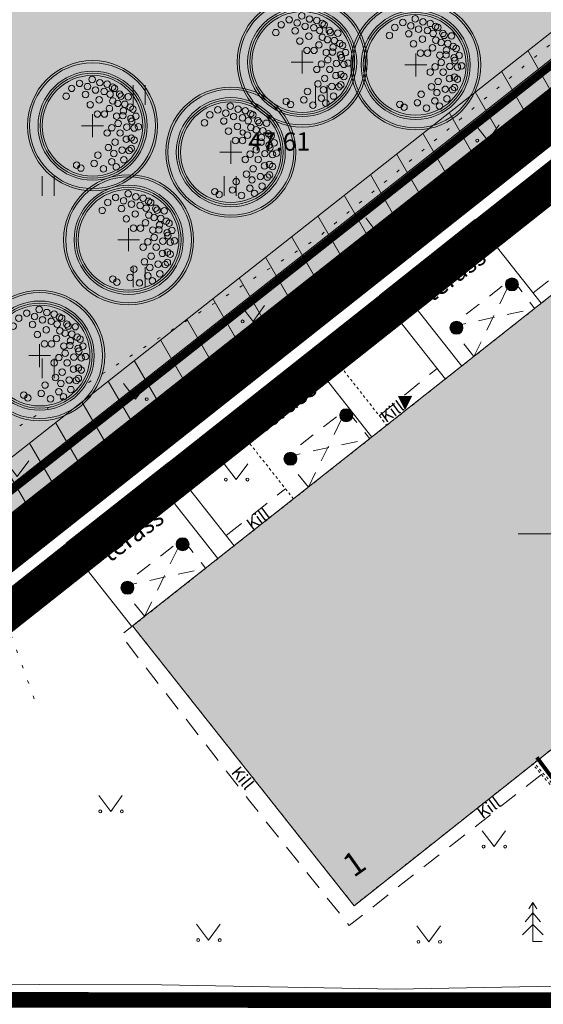
# Model space of a CAD drawing. Units: metres. Extents: x 545213 to 548713, y 6581653 to 6584933.
# Drawn here: x 547317 to 547337, y 6582673 to 6582711 of the extents above; entities that cross this region are included whole.
import ezdxf
from ezdxf import colors
from ezdxf.entities.mleader import LeaderData, LeaderLine
from ezdxf.enums import TextEntityAlignment as Align
from ezdxf.math import Vec2, Vec3

# ---------------------------------------------------------------- set-up
doc = ezdxf.new("R2010")
doc.units = ezdxf.units.M
for name, pattern in [('17032_VK$0$DASHED2', [0.375, 0.25, -0.125]), ('CENTER', [50.8, 31.75, -6.35, 6.35, -6.35]), ('Geodeesia$0$AAREKIVI', [0.02001, 0.01, -1e-05, 0.01]), ('Geodeesia$0$ASFBET', [2.5, 1.5, -1]), ('Geodeesia$0$HOONEKP', [0.02001, 0.01, -1e-05, 0.01]), ('Geodeesia$0$KATUSEALL', [3.5, 1.25, -1, 1.25]), ('Geodeesia$0$KOLVIK', [1.25, 0.25, -1])]:
    doc.linetypes.add(name, pattern=pattern)
doc.layers.get('0').update_dxf_attribs({"lineweight": 9})
for name, color, linetype, lineweight in [('-GEODEESIA', 7, 'Continuous', 9), ('-TEHNOVÕRGUD', 7, 'Continuous', 9), ('17032_EL$0$EL_mp_kaabel', 174, '17032_EL$0$XW1_KPROJEKT', 9), ('17032_EL$0$ES_sidekanal', 4, '17032_EL$0$SIDE_KPROJEKT', 9), ('17032_GVV$0$SV_T1_txt', 7, 'Continuous', 9), ('17032_VK$0$VK_hüdrandiraadius', 5, '17032_VK$0$DASHED2', 9), ('DP_EH-maapealne_hoonala_joon', 7, 'CENTER', 9), ('DP_KR-olemasolev', 36, 'Continuous', 9), ('DP_KR-olemasolev-ABIJOON', 36, 'Continuous', 9), ('DP_KR-planeeritud', 1, 'Continuous', 9), ('DP_MA-planeeritud_puu', 64, 'Continuous', 9), ('DP_SERV-tehno_elekter', 6, 'Continuous', 13), ('DP_SERV-tehno_side', 6, 'Continuous', 13), ('Geodeesia$0$GTRASS', 250, 'Continuous', 9), ('Geodeesia$0$HALJASTUS', 250, 'Continuous', 9), ('Geodeesia$0$HOONE', 250, 'Continuous', 9), ('Geodeesia$0$HOONEDET', 250, 'Continuous', 9), ('Geodeesia$0$korgus-EH2000', 7, 'Continuous', 9), ('Geodeesia$0$piir', 250, 'Continuous', 15), ('Geodeesia$0$POST', 250, 'Continuous', 9), ('Geodeesia$0$PUU', 7, 'Continuous', 9), ('Geodeesia$0$TEE', 250, 'Continuous', 9)]:
    doc.layers.add(name, color=color, linetype=linetype, lineweight=lineweight)
for name, color, linetype, lineweight, true_color in [('DP_HO-olemasolev', 7, 'Continuous', 9, 0xccb399), ('DP_MA-muru', 7, 'Continuous', 9, 0xd8f4b8), ('DP_PL-ala_piir', 7, 'CENTER', 9, 0x4d9984)]:
    doc.layers.add(name, color=color, linetype=linetype, lineweight=lineweight, true_color=true_color)
doc.styles.add('17032_EL$0$KPR-jooned', font='romand.shx')
doc.styles.add('17032_GVV$0$Swis Lt BT', font='swissl.ttf')
doc.styles.add('Geodeesia$0$italic', font='italic')
doc.styles.add('Geodeesia$0$romans', font='romans')
doc.linetypes.add('17032_EL$0$SIDE_KPROJEKT', pattern='A,9.5,-1.25,["/",17032_EL$0$KPR-jooned,S=1,R=0,X=-0.55,Y=-0.5],-1.25', length=12)
doc.linetypes.add('17032_EL$0$XW1_KPROJEKT', pattern='A,9.5,-1.7,["XW1",17032_EL$0$KPR-jooned,S=1,R=0,X=-1.48,Y=-0.5],-1.7', length=12.9)
doc.linetypes.add('Geodeesia$0$-G-', pattern='A,10,-1.5,["G",Geodeesia$0$romans,S=1.4,R=0,X=-0.7,Y=-0.7],-1.5,10,-3', length=26)
doc.linetypes.add('Geodeesia$0$PUURIVI', pattern='A,0,0,[133,mkm.shx,S=0.8,R=0,X=0,Y=0],-4', length=4)

# ---------------------------------------------------------------- blocks, each defined once
blk = doc.blocks.new('17032_EL')
at = {"layer": '17032_EL$0$EL_mp_kaabel', "const_width": 0.3, "flags": 128}
blk.add_lwpolyline([(547400.841, 6582759.368), (547361.438, 6582728.402), (547268.159, 6582654.995), (547253.303, 6582642.12), (547252.437, 6582642.033)], dxfattribs=at)
at = {"layer": '17032_EL$0$ES_sidekanal', "ltscale": 0.88, "const_width": 0.3, "flags": 128}
blk.add_lwpolyline([(547252.976, 6582640.61), (547268.233, 6582653.978), (547362.043, 6582727.876), (547402.164, 6582759.513), (547413.504, 6582752.11)], dxfattribs=at)
blk = doc.blocks.new('17032_GVV$0$_None')
blk = doc.blocks.new('Geodeesia$0$HEIN')
at = {"color": 0, "linetype": 'Continuous'}
for p, q in [((-0.455, 0.761), (-0.455, -0.761)), ((0.455, 0.761), (0.455, -0.761))]:
    blk.add_line(p, q, dxfattribs=at)
blk = doc.blocks.new('Geodeesia$0$MURU')
at = {"color": 0, "linetype": 'Continuous'}
for p, q in [((-0.927, 1.213), (0, 0)), ((0, 0), (0.891, 1.213))]:
    blk.add_line(p, q, dxfattribs=at)
for centre in [(-0.802, 0), (0.856, 0)]:
    blk.add_ellipse(centre, major_axis=(0.0778, 0.0778), ratio=1, start_param=5.497787, end_param=11.780972, dxfattribs=at)
blk = doc.blocks.new('Geodeesia$0$KUUSK1')
at = {"color": 0, "linetype": 'Continuous'}
for p, q in [((0, 3), (-0.3, 2.5)), ((0.3, 2.5), (0, 3)), ((0, 3), (0, 0)), ((0, 2.2), (-0.6, 1.5)), ((0.6, 1.5), (0, 2.2)), ((0, 1.3), (-0.8, 0.5)), ((0.8, 0.5), (0, 1.3)), ((0.72, 0), (0, 0))]:
    blk.add_line(p, q, dxfattribs=at)
blk = doc.blocks.new('Geodeesia$0$MEPOST')
at = {"color": 0, "linetype": 'Continuous'}
for radius in [0.5, 0.45, 0.4, 0.35, 0.3, 0.25, 0.2, 0.15, 0.1, 0.05]:
    blk.add_circle((0, 0), radius, dxfattribs=at)
blk = doc.blocks.new('Geodeesia$0$RTKQRG-flat-1')
at = {"color": 250, "linetype": 'Continuous', "lineweight": 0}
for p, q in [((0.241, 0.49), (-0.252, 0.484)), ((0, 0), (-0.252, 0.484)), ((-0.243, 0.468), (0.103, 0.21)), ((-0.224, 0.485), (0.115, 0.233)), ((-0.217, 0.417), (0.092, 0.187)), ((-0.183, 0.485), (0.126, 0.255)), ((-0.141, 0.485), (0.137, 0.278)), ((-0.1, 0.486), (0.148, 0.301)), ((-0.059, 0.486), (0.16, 0.324)), ((-0.018, 0.487), (0.171, 0.347)), ((0, 0), (0.241, 0.49)), ((0.024, 0.487), (0.182, 0.369)), ((0.065, 0.488), (0.193, 0.392)), ((0.106, 0.488), (0.204, 0.415)), ((0.148, 0.489), (0.216, 0.438)), ((0.189, 0.489), (0.227, 0.461)), ((0.23, 0.489), (0.238, 0.483)), ((-0.19, 0.366), (0.081, 0.164)), ((-0.164, 0.315), (0.07, 0.141)), ((-0.137, 0.264), (0.058, 0.119)), ((-0.111, 0.213), (0.047, 0.096)), ((-0.084, 0.163), (0.036, 0.073)), ((-0.058, 0.112), (0.025, 0.05)), ((-0.032, 0.061), (0.013, 0.027)), ((-0.005, 0.01), (0.002, 0.004))]:
    blk.add_line(p, q, dxfattribs=at)
blk = doc.blocks.new('Geodeesia')
at = {"layer": 'Geodeesia$0$GTRASS', "linetype": 'Geodeesia$0$-G-', "ltscale": 0.5, "const_width": 0.15, "flags": 128}
blk.add_lwpolyline([(547345.697, 6582688.853), (547347.41, 6582690.208), (547349.787, 6582687.116), (547339.518, 6582678.997), (547338.669, 6582679.951), (547336.618, 6582682.711)], dxfattribs=at)
at = {"layer": 'Geodeesia$0$HALJASTUS', "linetype": 'Geodeesia$0$KOLVIK', "ltscale": 0.5, "flags": 128}
blk.add_lwpolyline([(547317.29, 6582684.958), (547314.099, 6582693.78), (547328.159, 6582702.646), (547340.236, 6582712.683), (547342.135, 6582716.858), (547347.312, 6582714.548)], dxfattribs=at)
at = {"layer": 'Geodeesia$0$HOONE', "linetype": 'Geodeesia$0$HOONEKP', "ltscale": 0.5, "flags": 128}
blk.add_lwpolyline([(547355.469, 6582697.492), (547329.59, 6582677.012), (547321.074, 6582687.76), (547346.991, 6582708.208), (547355.469, 6582697.492)], dxfattribs=at)
at = {"layer": 'Geodeesia$0$HOONE', "linetype": 'Continuous', "ltscale": 0.5, "flags": 128}
for points in [[(547336.789, 6582700.159), (547334.249, 6582703.372), (547330.563, 6582700.458), (547333.1, 6582697.248)], [(547331.19, 6582700.954), (547333.728, 6582697.744)], [(547327.767, 6582698.189), (547330.274, 6582695.018)], [(547324.982, 6582690.843), (547322.451, 6582694.044), (547318.521, 6582690.937), (547321.049, 6582687.74)], [(547321.824, 6582693.548), (547324.354, 6582690.348)]]:
    blk.add_lwpolyline(points, dxfattribs=at)
at = {"layer": 'Geodeesia$0$HOONE', "linetype": 'Geodeesia$0$KATUSEALL', "ltscale": 0.5, "flags": 128}
for points in [[(547334.2, 6582698.116), (547333.28, 6582699.246), (547335.664, 6582701.112), (547336.532, 6582699.956)], [(547327.835, 6582693.094), (547326.911, 6582694.246), (547329.288, 6582696.084), (547330.19, 6582694.952)], [(547321.537, 6582688.125), (547320.63, 6582689.271), (547322.994, 6582691.112), (547323.882, 6582689.976)]]:
    blk.add_lwpolyline(points, dxfattribs=at)
at = {"layer": 'Geodeesia$0$HOONEDET', "linetype": 'Geodeesia$0$ASFBET', "ltscale": 0.5, "flags": 128}
for points in [[(547336.472, 6582700.56), (547341.436, 6582704.499)], [(547330.56, 6582695.834), (547332.781, 6582697.654)], [(547324.671, 6582691.236), (547326.952, 6582693.03)], [(547336.797, 6582682.051), (547329.4, 6582676.251), (547325.568, 6582681.044), (547320.62, 6582687.407), (547321.049, 6582687.74)]]:
    blk.add_lwpolyline(points, dxfattribs=at)
at = {"layer": 'Geodeesia$0$HOONEDET', "linetype": 'Geodeesia$0$KATUSEALL', "ltscale": 0.5, "flags": 128}
for points in [[(547334.2, 6582698.116), (547335.664, 6582701.112)], [(547333.28, 6582699.246), (547336.532, 6582699.956)], [(547327.835, 6582693.094), (547329.288, 6582696.084)], [(547326.911, 6582694.246), (547330.19, 6582694.952)], [(547321.532, 6582688.131), (547322.994, 6582691.112)], [(547320.63, 6582689.271), (547323.882, 6582689.976)]]:
    blk.add_lwpolyline(points, dxfattribs=at)
at = {"layer": 'Geodeesia$0$HOONEDET', "linetype": 'Geodeesia$0$HOONEKP', "ltscale": 0.5, "flags": 128}
blk.add_lwpolyline([(547327.261, 6582692.641), (547324.75, 6582695.81), (547327.709, 6582698.144), (547328.35, 6582698.641), (547330.846, 6582695.47)], dxfattribs=at)
at = {"layer": 'Geodeesia$0$korgus-EH2000', "linetype": 'Continuous', "ltscale": 0.5}
blk.add_circle((547325.305, 6582706.722), 0.1, dxfattribs=at)
at = {"layer": 'Geodeesia$0$piir', "linetype": 'Continuous', "ltscale": 0.5, "flags": 128}
for points in [[(547396.75, 6582834.49), (547436.75, 6582815.86), (547435.4, 6582813.65), (547402.02, 6582758.63), (547362.69, 6582727.53), (547299.69, 6582677.72), (547292.84, 6582672.31), (547269.88, 6582654.15), (547267.54, 6582652.3), (547243.92, 6582631.05), (547209.85, 6582693.9), (547246.9, 6582715.09), (547261.18, 6582723.26), (547265.76, 6582727.02), (547391.04, 6582829.81), (547396.75, 6582834.49)], [(547402.02, 6582758.63), (547414.09, 6582750.77), (547384.86, 6582727.45), (547382.07, 6582715.42), (547373.44, 6582678.1), (547363.42, 6582670.27), (547343.72, 6582654.88), (547302.6, 6582654.89), (547300.65, 6582654.89), (547271.89, 6582632.15), (547269.88, 6582654.15), (547292.84, 6582672.31), (547295.94, 6582668.38), (547302.61, 6582668.38), (547302.61, 6582673.39), (547337.36, 6582673.38), (547356.91, 6582688.67), (547365.59, 6582725.72), (547362.69, 6582727.53), (547402.02, 6582758.63)], [(547362.69, 6582727.53), (547365.59, 6582725.72), (547356.91, 6582688.67), (547337.36, 6582673.38), (547302.61, 6582673.39), (547299.69, 6582677.72), (547362.69, 6582727.53)]]:
    blk.add_lwpolyline(points, dxfattribs=at)
at = {"layer": 'Geodeesia$0$PUU', "linetype": 'Geodeesia$0$PUURIVI', "ltscale": 0.5, "flags": 128}
blk.add_lwpolyline([(547312.785, 6582673.998), (547322.185, 6582673.971), (547331.192, 6582673.8), (547337.308, 6582673.925), (547340.412, 6582676.371), (547345.245, 6582680.148), (547346.066, 6582680.985)], dxfattribs=at)
at = {"layer": 'Geodeesia$0$TEE', "linetype": 'Geodeesia$0$AAREKIVI', "ltscale": 0.5}
for points in [[(547360.224, 6582685.117), (547359.49, 6582684.893), (547358.749, 6582684.979), (547358.098, 6582685.322), (547356.011, 6582687.919), (547349.732, 6582682.997), (547351.736, 6582680.353), (547351.966, 6582679.595), (547351.985, 6582678.855), (547351.867, 6582678.595), (547351.278, 6582678.079), (547350.83, 6582677.891), (547350.082, 6582677.875), (547349.368, 6582678.158), (547347.156, 6582680.961), (547337.446, 6582673.328), (547337.014, 6582673.291), (547324.295, 6582673.303), (547312.912, 6582673.248)], [(547347.072, 6582680.895), (547345.301, 6582683.148), (547344.93, 6582683.606), (547344.166, 6582684.159), (547343.536, 6582684.174), (547343.072, 6582684.095), (547342.651, 6582683.943), (547341.848, 6582683.342), (547338.713, 6582680.848), (547338.481, 6582680.735), (547338.215, 6582680.717), (547337.977, 6582680.771), (547337.779, 6582680.917), (547336.456, 6582682.445)], [(547347.156, 6582680.961), (547345.374, 6582683.217), (547344.983, 6582683.668), (547344.198, 6582684.238), (547343.53, 6582684.254), (547343.052, 6582684.173), (547342.613, 6582684.014), (547341.799, 6582683.405), (547338.67, 6582680.916), (547338.46, 6582680.814), (547338.221, 6582680.798), (547338.011, 6582680.845), (547337.834, 6582680.976), (547336.518, 6582682.495)]]:
    blk.add_lwpolyline(points, dxfattribs=at)
at = {"layer": 'Geodeesia$0$HALJASTUS', "ltscale": 0.5, "xscale": 0.5, "yscale": 0.5, "zscale": 0.5}
for p in [(547321.327, 6582708.161), (547328.327, 6582708.161), (547317.827, 6582704.661), (547324.827, 6582704.661), (547321.327, 6582701.161), (547317.827, 6582697.661)]:
    blk.add_blockref('Geodeesia$0$HEIN', p, dxfattribs=at)
at = {"layer": 'Geodeesia$0$HALJASTUS', "linetype": 'Continuous', "ltscale": 0.5, "xscale": 0.5, "yscale": 0.5, "zscale": 0.5}
for p in [(547334.726, 6582706.407), (547330.501, 6582702.828), (547325.703, 6582699.463), (547329.764, 6582698.807), (547321.188, 6582696.471), (547316.634, 6582693.503), (547325.06, 6582693.382), (547320.232, 6582680.637), (547334.972, 6582679.283), (547323.994, 6582675.693), (547332.465, 6582675.626)]:
    blk.add_blockref('Geodeesia$0$MURU', p, dxfattribs=at)
at = {"layer": 'Geodeesia$0$HOONEDET'}
blk.add_blockref('Geodeesia$0$RTKQRG-flat-1', (547331.55, 6582696.094), dxfattribs=at)
at = {"layer": 'Geodeesia$0$POST', "linetype": 'Continuous', "ltscale": 0.5, "xscale": 0.5, "yscale": 0.5, "zscale": 0.5}
for p in [(547335.658, 6582700.884), (547333.527, 6582699.217), (547329.285, 6582695.856), (547327.144, 6582694.185), (547322.996, 6582690.901), (547320.876, 6582689.228)]:
    blk.add_blockref('Geodeesia$0$MEPOST', p, dxfattribs=at)
at = {"layer": 'Geodeesia$0$PUU', "linetype": 'Continuous', "ltscale": 0.5, "xscale": 0.5, "yscale": 0.5, "zscale": 0.5}
blk.add_blockref('Geodeesia$0$KUUSK1', (547336.462, 6582675.637), dxfattribs=at)
at = {"layer": 'Geodeesia$0$HOONE', "ltscale": 0.5, "style": 'Geodeesia$0$romans'}
for p in [(547333.445, 6582701.266), (547326.932, 6582696.218), (547321.059, 6582691.257)]:
    blk.add_text('terass', height=0.7, rotation=36.8097, dxfattribs=at).set_placement(p, align=Align.MIDDLE_CENTER)
at = {"layer": 'Geodeesia$0$HOONE', "linetype": 'Continuous', "ltscale": 0.5, "style": 'Geodeesia$0$romans'}
blk.add_text('1', height=0.9, rotation=35.2378, dxfattribs=at).set_placement((547329.734, 6582677.841), align=Align.BOTTOM_LEFT)
at = {"layer": 'Geodeesia$0$korgus-EH2000', "linetype": 'Continuous', "ltscale": 0.5, "style": 'Geodeesia$0$italic'}
blk.add_text(' 47.61 ', height=0.7, dxfattribs=at).set_placement((547325.305, 6582706.722), align=Align.TOP_LEFT)
at = {"layer": 'Geodeesia$0$TEE', "linetype": 'Continuous', "ltscale": 0.5, "style": 'Geodeesia$0$romans'}
for rotation, p in [(36.1268, (547331.052, 6582696.001)), (36.1268, (547325.896, 6582691.872)), (309.4395, (547325.303, 6582681.917)), (36.1268, (547334.77, 6582680.776))]:
    blk.add_text('Kill', height=0.45, rotation=rotation, dxfattribs=at).set_placement(p, align=Align.MIDDLE_CENTER)
blk = doc.blocks.new('puu')
at = {"layer": 'DP_MA-planeeritud_puu'}
h = blk.add_hatch(color=256, dxfattribs=at)
edge = h.paths.add_edge_path(flags=17)
edge.add_arc((0, 0), 2.097, 0, 360)
edge = h.paths.add_edge_path()
edge.add_arc((0, 0), 2.419, 0, 360)
at = {"layer": 'DP_MA-planeeritud_puu', "color": 7}
for p, q in [((0, 0.442), (0, -0.442)), ((-0.421, 0), (0.421, 0))]:
    blk.add_line(p, q, dxfattribs=at)
at = {"layer": 'DP_MA-planeeritud_puu'}
for centre, radius in [((0, 0), 2.5), ((0, 0), 2.419), ((0, 0), 2.097), ((0, 0), 2.016), ((0, 0), 1.935), ((-0.018, 1.772), 0.125), ((-0.804, 1.435), 0.125), ((-0.499, 1.627), 0.125), ((-0.192, 1.501), 0.125), ((0.279, 1.653), 0.125), ((0.559, 1.595), 0.125), ((0.766, 1.478), 0.125), ((0.848, 1.435), 0.125), ((-1.013, 1.13), 0.125), ((-0.271, 1.198), 0.125), ((0.11, 1.371), 0.125), ((0.447, 1.318), 0.125), ((0.672, 1.21), 0.125), ((1.041, 1.21), 0.125), ((1.093, 1.135), 0.125), ((1.372, 1.111), 0.125), ((-0.088, 0.807), 0.125), ((0.255, 0.991), 0.125), ((0.646, 0.656), 0.125), ((0.774, 0.951), 0.125), ((0.976, 0.858), 0.125), ((1.237, 0.823), 0.125), ((1.444, 0.712), 0.125), ((1.554, 0.633), 0.125), ((0.184, 0.448), 0.125), ((0.455, 0.448), 0.125), ((0.926, 0.369), 0.125), ((1.165, 0.385), 0.125), ((1.185, 0.569), 0.125), ((1.476, 0.273), 0.125), ((1.666, 0.361), 0.125), ((0.742, -0.078), 0.125), ((0.981, 0.089), 0.125), ((1.313, -0.056), 0.125), ((1.506, 0.168), 0.125), ((1.602, -0.089), 0.125), ((1.762, -0.04), 0.125), ((0.559, -0.281), 0.125), ((1.057, -0.281), 0.125), ((1.49, -0.473), 0.125), ((0.607, -0.842), 0.125), ((0.864, -0.634), 0.125), ((1.297, -0.522), 0.125), ((1.49, -0.874), 0.125), ((1.602, -0.554), 0.125), ((0.206, -1.131), 0.125), ((0.816, -1.067), 0.125), ((1.137, -0.938), 0.125), ((1.409, -0.954), 0.125), ((-0.612, -1.516), 0.125), ((-0.451, -1.628), 0.125), ((0.062, -1.452), 0.125), ((0.736, -1.387), 0.125), ((0.912, -1.58), 0.125), ((1.201, -1.307), 0.125), ((0.415, -1.66), 0.125)]:
    blk.add_circle(centre, radius, dxfattribs=at)
blk = doc.blocks.new('17032_VK')
at = {"layer": '17032_VK$0$VK_hüdrandiraadius', "ltscale": 10}
for centre in [(547265.783, 6582670.186), (547341.591, 6582656.873)]:
    blk.add_circle(centre, 100, dxfattribs=at)
blk = doc.blocks.new('17032_GVV')
at = {"layer": '17032_GVV$0$SV_T1_txt'}
ml = blk.add_multileader_mtext('Standard', dxfattribs=at)
ml.set_content('\\A1;Planeeritud ühendus ol.oleva A-kategooria gaasitoruga PE%%C63 mm', color=256, style='17032_GVV$0$Swis Lt BT')
ml.set_leader_properties(color=256, linetype='ByLayer', lineweight=9)
ml.set_arrow_properties(name='17032_GVV$0$_None')
ml.build(insert=Vec2(0, 0))
ml.multileader.update_dxf_attribs({"has_text_frame": 1, "text_left_attachment_type": 6, "text_right_attachment_type": 6, "dogleg_length": 0.25, "arrow_head_size": 1})
ctx = ml.context
ctx.base_point, ctx.char_height, ctx.arrow_head_size, ctx.landing_gap_size, ctx.plane_origin = Vec3(547338.375, 6582691.301), 2, 1, 0, Vec3(547363.357, 6582868.119)
ctx.left_attachment, ctx.right_attachment, ctx.text_align_type = 6, 6, 1
notes = []
notes.append((ctx, [(1, (1, 1, 0), (547373.04, 6582691.301), (-1, 0), 0.25, [(0, [(547399.605, 6582755.407)], 0, [])])]))
ctx.mtext.insert, ctx.mtext.width, ctx.mtext.defined_height, ctx.mtext.alignment, ctx.mtext.flow_direction = Vec3(547355.583, 6582693.701), 36.52666, 13.423, 2, 5
ctx.mtext.has_bg_fill, ctx.mtext.bg_color, ctx.mtext.bg_scale_factor, ctx.mtext.bg_transparency, ctx.mtext.use_window_bg_color = 1, -1023409921, 1.5, 0, 0
ml = blk.add_multileader_mtext('Standard', dxfattribs=at)
ml.set_content('\\A1;Planeeritud ühendus ol.oleva A-kategooria gaasitoruga PE%%C110 mm', color=256, style='17032_GVV$0$Swis Lt BT')
ml.set_leader_properties(color=256, linetype='ByLayer', lineweight=9)
ml.set_arrow_properties(name='17032_GVV$0$_None')
ml.build(insert=Vec2(0, 0))
ml.multileader.update_dxf_attribs({"has_text_frame": 1, "text_left_attachment_type": 6, "text_right_attachment_type": 6, "dogleg_length": 0.25, "arrow_head_size": 1})
ctx = ml.context
ctx.base_point, ctx.char_height, ctx.arrow_head_size, ctx.landing_gap_size, ctx.plane_origin = Vec3(547289.353, 6582735.612), 2, 1, 0, Vec3(547221.921, 6582788.014)
ctx.left_attachment, ctx.right_attachment, ctx.text_align_type = 6, 6, 1
notes.append((ctx, [(0, (1, 1, 0), (547289.103, 6582735.612), (1, 0), 0.25, [(0, [(547262.31, 6582696.787)], 0, [])])]))
ctx.mtext.insert, ctx.mtext.width, ctx.mtext.defined_height, ctx.mtext.alignment, ctx.mtext.flow_direction = Vec3(547306.561, 6582738.012), 37.48675, 20.565, 2, 5
ctx.mtext.has_bg_fill, ctx.mtext.bg_color, ctx.mtext.bg_scale_factor, ctx.mtext.bg_transparency, ctx.mtext.use_window_bg_color = 1, -1023409921, 1.5, 0, 0
for ctx, leaders in notes:
    for number, flags, end, landing, length, lines in leaders:
        leader = LeaderData()
        leader.index, (leader.has_last_leader_line, leader.has_dogleg_vector, leader.attachment_direction) = number, flags
        leader.last_leader_point, leader.dogleg_vector, leader.dogleg_length = Vec3(end), Vec3(landing), length
        for number, points, colour, breaks in lines:
            line = LeaderLine()
            line.index, line.vertices, line.color, line.breaks = number, Vec3.list(points), colors.encode_raw_color(colour), breaks
            leader.lines.append(line)
        ctx.leaders.append(leader)

msp = doc.modelspace()

# ---------------------------------------------------------------- hatches: boundary and pattern name
at = {"layer": 'DP_HO-olemasolev', "ltscale": 0.5}
h = msp.add_hatch(color=256, dxfattribs=at)
h.dxf.hatch_style = 1
h.paths.add_polyline_path([(547355.469, 6582697.492), (547329.59, 6582677.012), (547321.074, 6582687.76), (547346.991, 6582708.208)])
at = {"layer": 'DP_MA-muru', "ltscale": 0.5}
h = msp.add_hatch(color=256, dxfattribs=at)
h.dxf.hatch_style = 1
edge = h.paths.add_edge_path(flags=17)
edge.add_line((547297.316, 6582729.625), (547293.573, 6582734.187))
edge.add_arc((547297.361, 6582737.295), 4.9, 129.3693, 219.3682, ccw=False)
edge.add_line((547294.253, 6582741.084), (547312.845, 6582756.338))
edge.add_arc((547315.922, 6582752.588), 4.851, 38.7909, 129.3688, ccw=False)
edge.add_line((547319.703, 6582755.627), (547323.447, 6582751.065))
edge.add_line((547323.447, 6582751.065), (547297.316, 6582729.625))
edge = h.paths.add_edge_path()
edge.add_line((547306.831, 6582718.029), (547332.961, 6582739.468))
edge.add_line((547332.961, 6582739.468), (547338.185, 6582733.102))
edge.add_arc((547343.757, 6582737.674), 7.208, 219.3688, 275.5673)
edge.add_line((547344.456, 6582730.5), (547353.11, 6582719.953))
edge.add_line((547353.11, 6582719.953), (547299.691, 6582677.718))
edge.add_line((547299.691, 6582677.718), (547292.84, 6582672.311))
edge.add_line((547292.84, 6582672.311), (547269.88, 6582654.146))
edge.add_line((547269.88, 6582654.146), (547269.844, 6582654.117))
edge.add_line((547269.844, 6582654.117), (547269.834, 6582654.226))
edge.add_line((547269.834, 6582654.226), (547269.196, 6582667.032))
edge.add_line((547269.196, 6582667.032), (547267.904, 6582688.645))
edge.add_line((547267.904, 6582688.645), (547267.501, 6582696.192))
edge.add_line((547267.501, 6582696.192), (547269.318, 6582696.34))
edge.add_arc((547270.158, 6582686.017), 10.356, 39.3688, 94.6528, ccw=False)
edge.add_line((547278.164, 6582692.587), (547280.709, 6582689.485))
edge.add_arc((547286.198, 6582693.989), 7.1, 219.3688, 309.3688)
edge.add_line((547290.702, 6582688.5), (547309.333, 6582703.786))
edge.add_arc((547304.829, 6582709.275), 7.1, 309.3688, 399.3691)
edge.add_line((547310.318, 6582713.779), (547306.831, 6582718.029))
h.paths.add_polyline_path([(547295.616, 6582728.229), (547291.517, 6582724.866), (547284.855, 6582732.985), (547288.954, 6582736.348)], flags=17)
h.paths.add_polyline_path([(547297.519, 6582725.91), (547293.419, 6582722.547), (547299.445, 6582715.203), (547303.545, 6582718.566)], flags=17)
edge = h.paths.add_edge_path()
edge.add_line((547267.228, 6582701.074), (547275.484, 6582707.831))
edge.add_line((547275.484, 6582707.831), (547283.096, 6582698.554))
edge.add_line((547283.096, 6582698.554), (547285.802, 6582700.774))
edge.add_line((547285.802, 6582700.774), (547287.743, 6582698.408))
edge.add_line((547287.743, 6582698.408), (547300.266, 6582708.684))
edge.add_line((547300.266, 6582708.684), (547298.325, 6582711.05))
edge.add_line((547298.325, 6582711.05), (547305.13, 6582716.633))
edge.add_line((547305.13, 6582716.633), (547308.617, 6582712.383))
edge.add_arc((547304.829, 6582709.275), 4.9, -50.6312, 39.3691, ccw=False)
edge.add_line((547307.937, 6582705.487), (547300.015, 6582698.987))
edge.add_line((547300.015, 6582698.987), (547297.788, 6582701.702))
edge.add_line((547297.788, 6582701.702), (547295.082, 6582699.481))
edge.add_line((547295.082, 6582699.481), (547297.309, 6582696.767))
edge.add_line((547297.309, 6582696.767), (547289.306, 6582690.201))
edge.add_arc((547286.198, 6582693.989), 4.9, 219.3688, 309.3688, ccw=False)
edge.add_line((547282.41, 6582690.88), (547279.865, 6582693.982))
edge.add_arc((547270.158, 6582686.017), 12.556, 39.3688, 94.6528)
edge.add_line((547269.139, 6582698.532), (547267.446, 6582698.395))
edge.add_line((547267.446, 6582698.395), (547267.228, 6582701.074))
h.paths.add_polyline_path([(547266.904, 6582704.672), (547266.606, 6582709.458), (547266.019, 6582717.531), (547266.919, 6582718.269), (547273.581, 6582710.15)])
h.paths.add_polyline_path([(547265.765, 6582727.12), (547381.489, 6582821.982), (547383.369, 6582820.923), (547265.897, 6582724.549)])
edge = h.paths.add_edge_path(flags=17)
edge.add_line((547318.942, 6582761.6), (547342.222, 6582733.223))
edge.add_arc((547343.757, 6582737.674), 4.708, 219.3688, 250.9741, ccw=False)
edge.add_line((547340.117, 6582734.688), (547321.572, 6582757.29))
edge.add_arc((547316.161, 6582752.85), 7, 39.3688, 129.3688)
edge.add_line((547311.721, 6582758.261), (547369.417, 6582805.597))
edge.add_line((547369.417, 6582805.597), (547371.287, 6582804.544))
edge.add_line((547371.287, 6582804.544), (547318.942, 6582761.6))
h.paths.add_polyline_path([(547386.174, 6582819.344), (547388.043, 6582818.291), (547373.112, 6582806.041), (547371.242, 6582807.094)])
at = {"layer": 'DP_SERV-tehno_elekter'}
h = msp.add_hatch(dxfattribs=at)
h.set_pattern_fill('ANSI31', color=256, scale=0.4, angle=75)
h.paths.add_polyline_path([(547499.083, 6582686.616), (547505.363, 6582696.7), (547484.973, 6582710.13), (547480.751, 6582713.696), (547470.041, 6582720.764), (547458.801, 6582733.463), (547407.019, 6582767.341), (547401.595, 6582758.689), (547362.057, 6582727.617), (547268.796, 6582654.224), (547253.718, 6582641.156), (547252.536, 6582641.038), (547252.337, 6582643.028), (547252.888, 6582643.083), (547267.522, 6582655.767), (547360.819, 6582729.187), (547400.086, 6582760.047), (547406.408, 6582770.131), (547460.12, 6582734.99), (547471.364, 6582722.288), (547481.951, 6582715.3), (547486.172, 6582711.734), (547502.201, 6582701.177), (547503.718, 6582703.665), (547505.426, 6582702.624), (547503.873, 6582700.076), (547579.308, 6582650.392), (547578.296, 6582648.664), (547507.034, 6582695.599), (547500.751, 6582685.511)])
at = {"layer": 'DP_SERV-tehno_side'}
h = msp.add_hatch(dxfattribs=at)
h.set_pattern_fill('ANSI31', color=256, scale=0.4, angle=75)
h.paths.add_polyline_path([(547252.317, 6582641.362), (547267.594, 6582654.748), (547361.424, 6582728.662), (547402.113, 6582760.746), (547445.589, 6582732.034), (547454.425, 6582725.22), (547458.862, 6582718.864), (547481.501, 6582703.796), (547480.387, 6582702.134), (547457.439, 6582717.408), (547452.96, 6582723.824), (547444.423, 6582730.407), (547402.216, 6582758.281), (547362.662, 6582727.091), (547268.872, 6582653.209), (547253.635, 6582639.857)])

# ---------------------------------------------------------------- linework, layer by layer
at = {"layer": 'DP_EH-maapealne_hoonala_joon', "color": 5, "ltscale": 0.2, "const_width": 0.4}
msp.add_lwpolyline([(547314.432, 6582766.308), (547352.4, 6582720.029), (547299.381, 6582678.11), (547292.53, 6582672.704), (547270.325, 6582655.135), (547266.271, 6582726.792)], close=True, dxfattribs=at)
at = {"layer": 'DP_HO-olemasolev', "ltscale": 0.5, "flags": 128}
msp.add_lwpolyline([(547355.469, 6582697.492), (547329.59, 6582677.012), (547321.074, 6582687.76), (547346.991, 6582708.208), (547355.469, 6582697.492)], dxfattribs=at)
at = {"layer": 'DP_KR-olemasolev', "const_width": 0.6}
for points in [[(547396.746, 6582834.485), (547436.748, 6582815.858), (547435.404, 6582813.652), (547402.022, 6582758.634), (547362.693, 6582727.529), (547299.691, 6582677.718), (547292.84, 6582672.311), (547269.88, 6582654.146), (547267.543, 6582652.3), (547243.921, 6582631.046), (547209.847, 6582693.897), (547246.9, 6582715.091), (547261.183, 6582723.256), (547265.757, 6582727.018), (547391.039, 6582829.811), (547396.746, 6582834.485)], [(547402.022, 6582758.634), (547414.089, 6582750.77), (547384.86, 6582727.449), (547382.072, 6582715.422), (547373.435, 6582678.099), (547363.425, 6582670.275), (547343.725, 6582654.878), (547302.6, 6582654.888), (547300.654, 6582654.888), (547271.886, 6582632.149), (547269.88, 6582654.146), (547292.84, 6582672.311), (547295.939, 6582668.379), (547302.61, 6582668.379), (547302.61, 6582673.395), (547337.355, 6582673.384), (547356.915, 6582688.671), (547365.591, 6582725.724), (547362.693, 6582727.529), (547402.022, 6582758.634)], [(547362.693, 6582727.529), (547365.591, 6582725.724), (547356.915, 6582688.671), (547337.355, 6582673.384), (547302.61, 6582673.395), (547299.691, 6582677.718), (547362.693, 6582727.529)]]:
    msp.add_lwpolyline(points, close=True, dxfattribs=at)
at = {"layer": 'DP_KR-olemasolev-ABIJOON', "const_width": 0.6}
msp.add_lwpolyline([(547209.053, 6582694.109), (547260.838, 6582723.756), (547396.651, 6582835.183), (547437.011, 6582816.4), (547465.305, 6582802.258), (547589.832, 6582730.058), (547637.679, 6582702.046), (547597.175, 6582632.152), (547721.548, 6582551.183), (547687.849, 6582487.927), (547573.527, 6582431.661), (547521.798, 6582489.199), (547472.999, 6582577.201), (547414.614, 6582675.683), (547396.44, 6582706.064), (547429.146, 6582740.242), (547402.054, 6582757.892), (547363.062, 6582727.059), (547267.927, 6582651.841), (547243.796, 6582630.064)], close=True, dxfattribs=at)
at = {"layer": 'DP_KR-planeeritud', "const_width": 0.6}
msp.add_lwpolyline([(547381.494, 6582821.979), (547388.043, 6582818.291), (547318.942, 6582761.6), (547353.11, 6582719.953), (547299.691, 6582677.718), (547292.84, 6582672.311), (547269.88, 6582654.146), (547265.757, 6582727.018)], close=True, dxfattribs=at)
at = {"layer": 'DP_MA-muru'}
msp.add_lwpolyline([(547306.831, 6582718.029), (547332.961, 6582739.468), (547338.185, 6582733.102, 0.250249), (547344.456, 6582730.5), (547353.11, 6582719.953), (547299.691, 6582677.718), (547292.84, 6582672.311), (547269.88, 6582654.146), (547269.844, 6582654.117), (547269.834, 6582654.226), (547269.196, 6582667.032), (547267.904, 6582688.645), (547267.501, 6582696.192), (547269.318, 6582696.34, -0.246013), (547278.164, 6582692.587), (547280.709, 6582689.485, 0.414214), (547290.702, 6582688.5), (547309.333, 6582703.786, 0.414216), (547310.318, 6582713.779)], format="xyb", close=True, dxfattribs=at)
at = {"layer": 'DP_PL-ala_piir', "ltscale": 0.2, "const_width": 1.4}
msp.add_lwpolyline([(547471.785, 6582576.505), (547413.412, 6582674.967), (547394.691, 6582706.261), (547426.968, 6582739.991), (547402.133, 6582756.17), (547363.931, 6582725.961), (547268.832, 6582650.772)], dxfattribs=at)
at = {"layer": 'DP_SERV-tehno_elekter', "flags": 128}
for points in [[(547267.522, 6582655.767), (547360.819, 6582729.187), (547400.086, 6582760.047), (547406.408, 6582770.131), (547460.12, 6582734.99)], [(547458.801, 6582733.463), (547407.019, 6582767.341), (547401.595, 6582758.689), (547362.057, 6582727.617), (547268.796, 6582654.224)]]:
    msp.add_lwpolyline(points, dxfattribs=at)
at = {"layer": 'DP_SERV-tehno_side', "flags": 128}
msp.add_lwpolyline([(547252.317, 6582641.362), (547267.594, 6582654.748), (547361.424, 6582728.662), (547402.113, 6582760.746), (547445.589, 6582732.034), (547454.425, 6582725.22), (547458.862, 6582718.864), (547481.501, 6582703.796), (547480.387, 6582702.134), (547457.439, 6582717.408), (547452.96, 6582723.824), (547444.423, 6582730.407), (547402.216, 6582758.281), (547362.662, 6582727.091), (547268.872, 6582653.209), (547253.635, 6582639.857)], close=True, dxfattribs=at)

# ---------------------------------------------------------------- block references
at = {"layer": '-GEODEESIA', "ltscale": 0.5}
msp.add_blockref('Geodeesia', (0, 0), dxfattribs=at)
at = {"layer": 'DP_MA-planeeritud_puu', "ltscale": 0.5}
for p in [(547327.594, 6582709.427), (547331.96, 6582709.317), (547319.534, 6582706.981), (547324.848, 6582705.962), (547320.92, 6582702.597), (547317.499, 6582698.147)]:
    msp.add_blockref('puu', p, dxfattribs=at)

# ---------------------------------------------------------------- next in the draw order: block references
at = {"layer": '-TEHNOVÕRGUD', "ltscale": 0.5}
msp.add_blockref('17032_VK', (0, 0), dxfattribs=at)

# ---------------------------------------------------------------- next in the draw order: block references
msp.add_blockref('17032_EL', (0, 0), dxfattribs=at)

# ---------------------------------------------------------------- next in the draw order: block references
msp.add_blockref('17032_GVV', (0, 0), dxfattribs=at)

doc.saveas('drawing.dxf')
